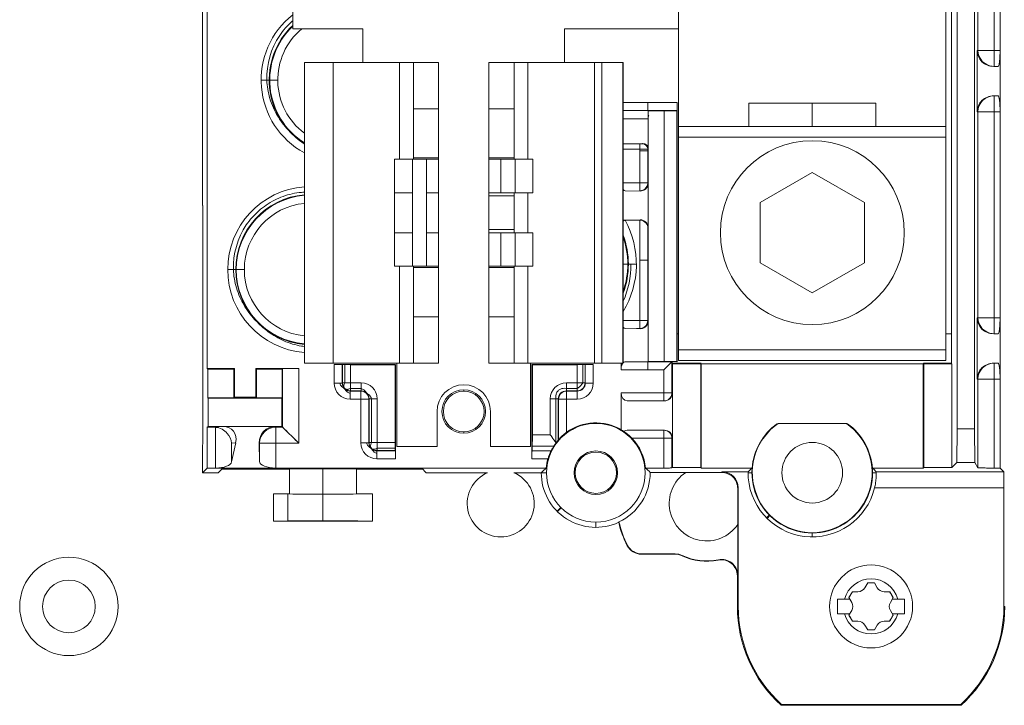
# Model space of a CAD drawing. Units: inches. Extents: x 0 to 459, y -1 to 121.
# Drawn here: x 179 to 183, y 41 to 44 of the extents above; entities that cross this region are included whole.
import ezdxf

# ---------------------------------------------------------------- set-up
doc = ezdxf.new("R2010")
doc.units = ezdxf.units.IN
doc.header["$MEASUREMENT"] = 0
doc.layers.add('CONTINUOUS1', color=7, linetype='Continuous', lineweight=20)

msp = doc.modelspace()

# ---------------------------------------------------------------- linework, layer by layer
at = {"layer": 'CONTINUOUS1'}
for p, q in [((182.9584, 45.3411), (182.9584, 43.9393)), ((183.0184, 43.8793), (183.0184, 45.3414)), ((183.041, 42.3769), (183.041, 45.3417)), ((182.8805, 42.5237), (182.8805, 45.1949)), ((182.9456, 45.1949), (182.9456, 42.5237)), ((180.0763, 42.7493), (180.0763, 44.9693)), ((180.3957, 44.0193), (180.3957, 44.8593)), ((181.8388, 42.7793), (181.8388, 44.8593)), ((182.8388, 44.8593), (182.8388, 42.7793)), ((180.0587, 44.3593), (180.0587, 43.3593)), ((182.8592, 44.1275), (182.8592, 42.8787)), ((180.6582, 44.0193), (180.3957, 44.0193)), ((180.6582, 43.8943), (180.6582, 44.0193)), ((181.8388, 44.0193), (181.4125, 44.0193)), ((181.4125, 44.0193), (181.4125, 43.8943)), ((182.9551, 43.9393), (182.9584, 43.9393)), ((182.9551, 43.7093), (182.9551, 43.9393)), ((182.9584, 43.9393), (183.0184, 43.9393)), ((183.0184, 43.9393), (183.041, 43.9393)), ((180.4393, 43.8943), (180.4392, 43.8943)), ((180.4392, 42.7693), (180.4392, 43.8943)), ((180.9414, 43.8943), (180.4393, 43.8943)), ((180.4393, 43.8943), (180.4393, 42.7693)), ((180.4404, 43.8943), (180.4404, 42.7693)), ((180.5466, 43.8943), (180.5466, 42.7693)), ((180.7954, 43.5318), (180.7954, 43.8943)), ((180.8474, 43.5318), (180.8474, 43.8943)), ((180.9414, 42.7693), (180.9414, 43.8943)), ((181.1294, 43.8943), (181.6315, 43.8943)), ((181.1294, 42.7693), (181.1294, 43.8943)), ((181.2234, 43.5318), (181.2234, 43.8943)), ((181.2754, 43.8943), (181.2754, 43.5318)), ((181.5242, 42.7693), (181.5242, 43.8943)), ((181.5512, 43.8943), (181.5512, 42.7693)), ((181.6304, 43.8943), (181.6304, 42.7693)), ((181.6315, 43.4568), (181.6315, 43.8943)), ((181.6315, 43.4568), (181.6315, 43.8943)), ((183.0177, 43.8793), (183.0335, 43.8793)), ((180.2777, 43.8283), (180.3398, 43.8283)), ((183.0177, 43.7693), (183.0335, 43.7693)), ((183.0184, 42.8793), (183.0184, 43.7693)), ((180.9414, 43.7207), (180.8474, 43.7207)), ((181.1294, 43.7207), (181.2234, 43.7207)), ((181.6315, 43.744), (181.8337, 43.744)), ((181.6315, 43.714), (181.7239, 43.714)), ((181.6315, 43.7138), (181.725, 43.713)), ((181.7239, 43.714), (181.7239, 43.744)), ((181.8334, 43.7143), (181.7239, 43.714)), ((181.725, 43.713), (181.7239, 43.714)), ((181.7253, 43.7126), (181.832, 43.7126)), ((181.7253, 43.6829), (181.7253, 43.7126)), ((181.7853, 42.776), (181.7853, 43.7126)), ((181.8161, 43.7143), (181.8334, 43.714)), ((181.832, 43.7126), (181.832, 42.776)), ((181.8332, 43.7142), (181.8334, 43.7143)), ((181.8334, 43.7143), (181.8334, 43.7143)), ((181.8337, 43.714), (181.8337, 42.8793)), ((182.5765, 43.7413), (182.101, 43.7413)), ((182.101, 43.7413), (182.101, 43.6543)), ((182.3388, 43.7413), (182.3388, 43.6543)), ((182.5765, 43.6543), (182.5765, 43.7413)), ((183.041, 43.7093), (182.9551, 43.7093)), ((182.9584, 42.9393), (182.9584, 43.7093)), ((181.6315, 43.6836), (181.7253, 43.6828)), ((181.7253, 42.776), (181.7253, 43.6828)), ((182.8388, 43.6543), (181.8388, 43.6543)), ((181.8388, 43.6143), (182.8388, 43.6143)), ((181.6315, 43.5901), (181.7052, 43.5908)), ((181.6939, 43.5895), (181.6315, 43.5895)), ((181.6939, 43.5695), (181.6315, 43.5695)), ((181.7039, 43.5896), (181.6939, 43.5895)), ((181.6939, 43.414), (181.6939, 43.5895)), ((181.7239, 43.5696), (181.6939, 43.5695)), ((181.7239, 43.564), (181.6939, 43.564)), ((181.7039, 43.5896), (181.7052, 43.5908)), ((181.7253, 43.571), (181.7239, 43.5696)), ((181.7239, 43.444), (181.7239, 43.5696)), ((181.7239, 43.564), (181.7253, 43.5626)), ((180.7767, 43.5318), (180.9414, 43.5318)), ((180.7767, 43.5318), (180.7767, 43.1318)), ((180.8431, 43.1318), (180.8431, 43.5318)), ((180.9414, 43.5368), (180.8474, 43.5368)), ((180.8963, 43.1318), (180.8963, 43.5318)), ((181.1294, 43.5368), (181.2234, 43.5368)), ((181.1294, 43.5318), (181.2941, 43.5318)), ((181.1745, 43.4068), (181.1745, 43.5318)), ((181.2276, 43.5318), (181.2276, 43.4068)), ((181.2941, 43.5318), (181.2941, 43.4068)), ((181.6315, 43.4568), (181.6313, 43.4568)), ((181.6313, 43.2068), (181.6313, 43.4568)), ((182.1439, 43.3698), (182.3388, 43.4823)), ((182.3388, 43.4823), (182.5336, 43.3698)), ((181.6313, 43.444), (181.7239, 43.444)), ((181.6396, 43.414), (181.6948, 43.4131)), ((181.6939, 43.414), (181.6942, 43.414)), ((181.7236, 43.4398), (181.7239, 43.444)), ((181.7239, 43.444), (181.7253, 43.4426)), ((180.7767, 43.4068), (180.8431, 43.4068)), ((180.8963, 43.4068), (180.9414, 43.4068)), ((181.1294, 43.4068), (181.2941, 43.4068)), ((181.1294, 43.395), (181.2234, 43.395)), ((181.2234, 43.4068), (181.2234, 43.2568)), ((181.2754, 43.4068), (181.2754, 43.2568)), ((180.0595, 43.3584), (180.0587, 43.3593)), ((180.0595, 42.4693), (180.0595, 43.3584)), ((182.1439, 43.1448), (182.1439, 43.3698)), ((182.5336, 43.3698), (182.5336, 43.1448)), ((181.6313, 43.3044), (181.6948, 43.3055)), ((181.6313, 43.3003), (181.6385, 43.3043)), ((181.6938, 43.3043), (181.6385, 43.3043)), ((181.6939, 43.1543), (181.6938, 43.3043)), ((181.1294, 43.2686), (181.2234, 43.2686)), ((181.7253, 43.276), (181.7239, 43.2746)), ((181.7239, 42.929), (181.7239, 43.2746)), ((180.8431, 43.2568), (180.7767, 43.2568)), ((180.9414, 43.2568), (180.8963, 43.2568)), ((181.1294, 43.2568), (181.2941, 43.2568)), ((181.1745, 43.2568), (181.1745, 43.1318)), ((181.2276, 43.2568), (181.2276, 43.1318)), ((181.2941, 43.2568), (181.2941, 43.1318)), ((181.6315, 43.2068), (181.6313, 43.2068)), ((181.6315, 42.7693), (181.6315, 43.2068)), ((181.6315, 43.2068), (181.6315, 42.7693)), ((180.1527, 43.1193), (180.2148, 43.1193)), ((180.7767, 43.1318), (180.9414, 43.1318)), ((180.7954, 42.7693), (180.7954, 43.1318)), ((180.8474, 42.7693), (180.8474, 43.1318)), ((180.9414, 43.1268), (180.8474, 43.1268)), ((181.1294, 43.1318), (181.2941, 43.1318)), ((181.1294, 43.1268), (181.2234, 43.1268)), ((181.2234, 42.7693), (181.2234, 43.1318)), ((181.2754, 43.1318), (181.2754, 42.7693)), ((181.6315, 43.1393), (181.6809, 43.1393)), ((181.6939, 43.1543), (181.7253, 43.1543)), ((181.6939, 42.899), (181.6939, 43.1543)), ((182.3388, 43.0323), (182.1439, 43.1448)), ((182.5336, 43.1448), (182.3388, 43.0323)), ((180.9414, 42.9429), (180.8474, 42.9429)), ((181.1294, 42.9429), (181.2234, 42.9429)), ((182.9551, 42.9393), (183.041, 42.9393)), ((182.9551, 42.7093), (182.9551, 42.9393)), ((181.6315, 42.929), (181.7239, 42.929)), ((181.6396, 42.899), (181.6948, 42.8981)), ((181.6939, 42.899), (181.6819, 42.899)), ((181.6939, 42.899), (181.6981, 42.8993)), ((181.7239, 42.929), (181.7253, 42.9276)), ((181.7239, 42.9288), (181.7239, 42.929)), ((181.8388, 42.8786), (181.8329, 42.8786)), ((181.8329, 42.8786), (181.8329, 42.7743)), ((181.8337, 42.8793), (181.8388, 42.8793)), ((182.8594, 42.8786), (182.8388, 42.8786)), ((182.8594, 42.8787), (182.8594, 42.7686)), ((183.0177, 42.8793), (183.0335, 42.8793)), ((182.8388, 42.8193), (181.8388, 42.8193)), ((180.4392, 42.7693), (180.9414, 42.7693)), ((180.5507, 42.7643), (180.5808, 42.7643)), ((180.5507, 42.6947), (180.5507, 42.7643)), ((180.5807, 42.6947), (180.5807, 42.7643)), ((180.5815, 42.7643), (180.5816, 42.7643)), ((180.5815, 42.7643), (180.5816, 42.7643)), ((180.5815, 42.7643), (180.5815, 42.6955)), ((180.5816, 42.7643), (180.5827, 42.7643)), ((180.5845, 42.7643), (180.585, 42.7643)), ((180.585, 42.7643), (180.586, 42.7643)), ((180.5884, 42.7643), (180.5994, 42.7643)), ((180.5903, 42.6955), (180.5903, 42.7643)), ((180.5994, 42.7643), (180.6201, 42.7644)), ((180.5994, 42.7643), (180.6052, 42.7643)), ((180.6043, 42.7643), (180.6184, 42.7643)), ((180.6201, 42.7643), (180.6043, 42.7643)), ((180.6043, 42.7643), (180.666, 42.7643)), ((180.6278, 42.7644), (180.6052, 42.7644)), ((180.6052, 42.7643), (180.6115, 42.7643)), ((180.6115, 42.7635), (180.6179, 42.7634)), ((180.6115, 42.7635), (180.6179, 42.7634)), ((180.6115, 42.7627), (180.7787, 42.7627)), ((180.6115, 42.6655), (180.6115, 42.7627)), ((180.6177, 42.7634), (180.6432, 42.7631)), ((180.6184, 42.7643), (180.6786, 42.7643)), ((180.6622, 42.7643), (180.6201, 42.7643)), ((180.6432, 42.7631), (180.6712, 42.7628)), ((180.6582, 42.7633), (180.666, 42.7632)), ((180.6582, 42.7629), (180.666, 42.7629)), ((180.666, 42.7629), (180.7787, 42.7627)), ((180.735, 42.7643), (180.6786, 42.7643)), ((180.7216, 42.7642), (180.748, 42.7642)), ((180.735, 42.7643), (180.7726, 42.7643)), ((180.7605, 42.7643), (180.735, 42.7643)), ((180.748, 42.7642), (180.7792, 42.7643)), ((180.7789, 42.7643), (180.7605, 42.7643)), ((180.7726, 42.7643), (180.7788, 42.7643)), ((180.7787, 42.7643), (180.7788, 42.7643)), ((180.7787, 42.7627), (180.7787, 42.7643)), ((180.7787, 42.7627), (180.7787, 42.4719)), ((180.7789, 42.7643), (180.7789, 42.7643)), ((180.7789, 42.763), (180.779, 42.7633)), ((180.7789, 42.7629), (180.7789, 42.763)), ((180.7789, 42.7629), (180.7789, 42.7629)), ((180.779, 42.7643), (180.7792, 42.7643)), ((180.779, 42.7633), (180.7791, 42.7635)), ((180.7791, 42.7635), (180.7792, 42.7638)), ((180.7797, 42.7643), (180.7803, 42.7643)), ((180.7803, 42.7643), (180.7803, 42.4419)), ((180.7854, 42.4573), (180.7854, 42.7693)), ((181.1294, 42.7693), (181.6315, 42.7693)), ((181.2854, 42.7693), (181.2854, 42.4573)), ((181.2908, 42.7643), (181.2903, 42.7643)), ((181.2903, 42.4415), (181.2903, 42.7643)), ((181.2915, 42.7643), (181.2914, 42.7643)), ((181.2914, 42.7643), (181.2919, 42.7643)), ((181.2915, 42.7635), (181.2914, 42.7638)), ((181.2915, 42.7633), (181.2915, 42.7635)), ((181.2916, 42.763), (181.2915, 42.7633)), ((181.2919, 42.7643), (181.2916, 42.7643)), ((181.2917, 42.7643), (181.2916, 42.7643)), ((181.2917, 42.7629), (181.2916, 42.763)), ((181.2917, 42.7629), (181.2917, 42.7629)), ((181.2918, 42.7643), (181.3226, 42.7642)), ((181.2919, 42.7643), (181.2918, 42.7643)), ((181.2918, 42.7627), (181.2918, 42.7628)), ((181.2919, 42.7627), (181.2918, 42.7627)), ((181.2918, 42.7627), (181.2918, 42.7627)), ((181.2918, 42.7627), (181.2918, 42.7627)), ((181.31, 42.7643), (181.2919, 42.7643)), ((181.2919, 42.7643), (181.2919, 42.7643)), ((181.2919, 42.7643), (181.2919, 42.7643)), ((181.2919, 42.7627), (181.2919, 42.7643)), ((181.3705, 42.7627), (181.2919, 42.7627)), ((181.459, 42.7627), (181.2919, 42.7627)), ((181.2919, 42.7627), (181.2919, 42.7627)), ((181.2919, 42.7627), (181.2919, 42.5015)), ((181.3356, 42.7643), (181.31, 42.7643)), ((181.3226, 42.7643), (181.4654, 42.7643)), ((181.3226, 42.7642), (181.349, 42.7642)), ((181.3772, 42.7643), (181.3356, 42.7643)), ((181.3846, 42.7643), (181.3465, 42.7644)), ((181.4522, 42.7643), (181.349, 42.7642)), ((181.3886, 42.7644), (181.3696, 42.7643)), ((181.3705, 42.7627), (181.3994, 42.7642)), ((181.4313, 42.7643), (181.3772, 42.7643)), ((181.4034, 42.7643), (181.3846, 42.7643)), ((181.4075, 42.7643), (181.3886, 42.7644)), ((181.3994, 42.7642), (181.4204, 42.7643)), ((181.4204, 42.7631), (181.4072, 42.763)), ((181.4204, 42.763), (181.4072, 42.7629)), ((181.4262, 42.7644), (181.4075, 42.7643)), ((181.4279, 42.7643), (181.4125, 42.7643)), ((181.4204, 42.7643), (181.4545, 42.7644)), ((181.4204, 42.7643), (181.4409, 42.7642)), ((181.4568, 42.7643), (181.4279, 42.7643)), ((181.4313, 42.7643), (181.4663, 42.7643)), ((181.4654, 42.7643), (181.4522, 42.7643)), ((181.4545, 42.7644), (181.4728, 42.7643)), ((181.4757, 42.7643), (181.4568, 42.7643)), ((181.459, 42.6655), (181.459, 42.7627)), ((181.468, 42.7642), (181.4654, 42.7642)), ((181.4694, 42.7642), (181.468, 42.7642)), ((181.4717, 42.7643), (181.4694, 42.7642)), ((181.4757, 42.7643), (181.474, 42.7643)), ((181.4822, 42.7643), (181.4786, 42.7643)), ((181.4803, 42.6955), (181.4803, 42.7643)), ((181.4844, 42.7643), (181.4822, 42.7643)), ((181.4862, 42.7643), (181.4857, 42.7643)), ((181.489, 42.7643), (181.4879, 42.7643)), ((181.489, 42.7643), (181.489, 42.7643)), ((181.489, 42.7643), (181.489, 42.7643)), ((181.489, 42.6955), (181.489, 42.7643)), ((181.5199, 42.7643), (181.4897, 42.7643)), ((181.4899, 42.6947), (181.4899, 42.7643)), ((181.5199, 42.7643), (181.5199, 42.6947)), ((181.6237, 42.7446), (181.6237, 42.7693)), ((181.6396, 42.7746), (181.7253, 42.776)), ((181.6396, 42.7746), (181.8139, 42.7746)), ((181.7253, 42.776), (181.7239, 42.7746)), ((181.7239, 42.7446), (181.7239, 42.7746)), ((181.7253, 42.776), (181.832, 42.776)), ((181.8139, 42.7746), (181.7839, 42.7446)), ((181.81, 42.7707), (181.8065, 42.7671)), ((181.8125, 42.7732), (181.81, 42.7707)), ((181.8139, 42.7746), (181.8138, 42.7744)), ((181.8139, 42.7744), (181.8139, 42.6581)), ((181.8329, 42.7743), (181.8144, 42.775)), ((181.8144, 42.775), (181.8144, 42.7686)), ((181.9229, 42.7686), (181.8144, 42.7686)), ((181.8144, 42.7686), (181.8158, 42.7671)), ((181.8158, 42.7671), (181.9215, 42.7671)), ((181.8158, 42.3791), (181.8158, 42.7671)), ((181.8329, 42.7743), (181.832, 42.7755)), ((181.8388, 42.7793), (182.8388, 42.7793)), ((181.9229, 42.7671), (181.9215, 42.7671)), ((181.9215, 42.7671), (181.9215, 42.3791)), ((181.9229, 42.7671), (182.7544, 42.7671)), ((182.7537, 42.7664), (181.9237, 42.7664)), ((181.9237, 42.3769), (181.9237, 42.7664)), ((182.7537, 42.3769), (182.7537, 42.7664)), ((182.7544, 42.7686), (182.8594, 42.7686)), ((182.7558, 42.7671), (182.7544, 42.7686)), ((182.8608, 42.7671), (182.7558, 42.7671)), ((182.7558, 42.7671), (182.7558, 42.3791)), ((182.8594, 42.7686), (182.8608, 42.7671)), ((182.8608, 42.3791), (182.8608, 42.7671)), ((183.0177, 42.7693), (183.0335, 42.7693)), ((183.0184, 42.7693), (183.0184, 42.3772)), ((180.0763, 42.7493), (180.1775, 42.7493)), ((180.0785, 42.7471), (180.0763, 42.7493)), ((180.1753, 42.7471), (180.0785, 42.7471)), ((180.0785, 42.7471), (180.0785, 42.6393)), ((180.1775, 42.7493), (180.1753, 42.7471)), ((180.1753, 42.6393), (180.1753, 42.7471)), ((180.1775, 42.7493), (180.1775, 42.6415)), ((180.2597, 42.7471), (180.2575, 42.7493)), ((180.2575, 42.6415), (180.2575, 42.7493)), ((180.3565, 42.7471), (180.2597, 42.7471)), ((180.2597, 42.7471), (180.2597, 42.6393)), ((180.3581, 42.7488), (180.3565, 42.7471)), ((180.3565, 42.7471), (180.3565, 42.6393)), ((180.3581, 42.5298), (180.3581, 42.7488)), ((180.4181, 42.749), (180.4181, 42.4698)), ((181.7839, 42.7446), (181.6237, 42.7446)), ((181.7839, 42.6281), (181.7839, 42.7446)), ((180.5807, 42.6947), (180.5507, 42.6947)), ((180.5815, 42.6955), (180.6115, 42.6955)), ((180.5815, 42.6952), (180.5815, 42.6955)), ((180.6515, 42.6955), (180.6115, 42.6955)), ((180.6515, 42.6655), (180.6515, 42.6955)), ((181.419, 42.6955), (181.489, 42.6955)), ((181.419, 42.6655), (181.419, 42.6955)), ((181.489, 42.6955), (181.489, 42.6952)), ((181.4899, 42.6947), (181.5199, 42.6947)), ((183.041, 42.7093), (182.9551, 42.7093)), ((182.9584, 42.3772), (182.9584, 42.7093)), ((180.1775, 42.6415), (180.1753, 42.6393)), ((180.2575, 42.6415), (180.1775, 42.6415)), ((180.2597, 42.6393), (180.2575, 42.6415)), ((180.5901, 42.6746), (180.5892, 42.6737)), ((180.5906, 42.6741), (180.5897, 42.6732)), ((180.5906, 42.6741), (180.5918, 42.6731)), ((180.6107, 42.6647), (180.6507, 42.6647)), ((180.6107, 42.6347), (180.6107, 42.6647)), ((180.6515, 42.6743), (180.6115, 42.6743)), ((180.6115, 42.6655), (180.6515, 42.6655)), ((180.6511, 42.6647), (180.6507, 42.6647)), ((180.6507, 42.471), (180.6507, 42.6647)), ((181.0353, 42.6645), (181.0353, 42.6698)), ((181.419, 42.6743), (181.459, 42.6743)), ((181.419, 42.6655), (181.459, 42.6655)), ((181.4599, 42.6647), (181.4199, 42.6647)), ((181.4199, 42.5105), (181.4199, 42.6647)), ((181.4599, 42.6347), (181.4599, 42.6647)), ((181.6237, 42.6581), (181.8158, 42.6581)), ((181.6237, 42.5204), (181.6237, 42.6581)), ((181.8137, 42.6542), (181.8139, 42.6581)), ((180.0785, 42.6393), (180.1753, 42.6393)), ((180.0796, 42.6382), (180.0785, 42.6393)), ((180.3554, 42.6382), (180.0796, 42.6382)), ((180.0796, 42.6382), (180.0796, 42.5326)), ((180.2597, 42.6393), (180.3565, 42.6393)), ((180.3565, 42.6393), (180.3554, 42.6382)), ((180.3554, 42.5326), (180.3554, 42.6382)), ((180.6507, 42.6347), (180.6107, 42.6347)), ((180.6507, 42.6347), (180.6807, 42.6347)), ((180.6807, 42.6347), (180.6807, 42.471)), ((180.6815, 42.6355), (180.7115, 42.6355)), ((180.6815, 42.4719), (180.6815, 42.6355)), ((180.6903, 42.4719), (180.6903, 42.6355)), ((180.7115, 42.4419), (180.7115, 42.6355)), ((181.389, 42.6355), (181.359, 42.6355)), ((181.359, 42.5015), (181.3591, 42.6355)), ((181.3803, 42.4703), (181.3803, 42.6355)), ((181.389, 42.4811), (181.389, 42.6355)), ((181.3899, 42.6351), (181.3899, 42.6347)), ((181.3899, 42.6347), (181.4599, 42.6347)), ((181.3899, 42.4829), (181.3899, 42.6347)), ((181.7855, 42.6281), (181.6467, 42.6281)), ((180.9354, 42.5883), (180.9354, 42.4573)), ((181.1354, 42.4573), (181.1354, 42.5883)), ((180.0763, 42.5293), (180.0796, 42.5326)), ((180.0796, 42.5326), (180.3554, 42.5326)), ((180.1351, 42.5326), (180.1023, 42.5293)), ((180.332, 42.5298), (180.3292, 42.5326)), ((180.3554, 42.5326), (180.4181, 42.4698)), ((182.4663, 42.5437), (182.2111, 42.5437)), ((180.1023, 42.5293), (180.0763, 42.5293)), ((180.0763, 42.5293), (180.0763, 42.3769)), ((180.1075, 42.3769), (180.1075, 42.5291)), ((180.3581, 42.5298), (180.332, 42.5298)), ((180.332, 42.3769), (180.332, 42.5298)), ((180.371, 42.5169), (180.3744, 42.5136)), ((181.0353, 42.5068), (181.0353, 42.5121)), ((181.2919, 42.5015), (181.359, 42.5015)), ((181.7855, 42.5181), (181.6467, 42.5181)), ((181.7839, 42.3771), (181.7839, 42.5181)), ((182.8794, 42.3977), (182.8805, 42.5237)), ((182.8805, 42.5237), (182.9456, 42.5237)), ((182.9456, 42.5237), (182.9462, 42.3977)), ((180.0595, 42.4693), (180.0587, 42.4605)), ((180.0587, 42.4605), (180.0587, 42.3593)), ((180.1824, 42.4713), (180.1673, 42.4698)), ((180.1673, 42.3997), (180.1824, 42.4713)), ((180.1673, 42.3997), (180.1673, 42.4698)), ((180.2705, 42.4713), (180.272, 42.4698)), ((180.2705, 42.4713), (180.272, 42.4016)), ((180.272, 42.4698), (180.4181, 42.4698)), ((180.272, 42.4698), (180.272, 42.4016)), ((180.6807, 42.471), (180.6507, 42.471)), ((180.6815, 42.4719), (180.7787, 42.4719)), ((180.7787, 42.4719), (180.7788, 42.4508)), ((180.9354, 42.4573), (180.7854, 42.4573)), ((181.2854, 42.4573), (181.1354, 42.4573)), ((181.2918, 42.4717), (181.2916, 42.4517)), ((181.2917, 42.4591), (181.3728, 42.4591)), ((181.3804, 42.47), (181.389, 42.4811)), ((181.6591, 42.4906), (181.6606, 42.4921)), ((181.6607, 42.489), (181.6622, 42.4905)), ((181.6645, 42.4881), (181.8158, 42.4881)), ((181.8139, 42.4881), (181.8137, 42.4921)), ((181.8139, 42.4881), (181.8139, 42.3772)), ((180.6901, 42.451), (180.6892, 42.4501)), ((180.6906, 42.4504), (180.6897, 42.4496)), ((180.7107, 42.441), (180.7799, 42.441)), ((180.7107, 42.4111), (180.7107, 42.441)), ((180.7115, 42.4419), (180.7111, 42.4419)), ((180.7788, 42.4507), (180.7115, 42.4507)), ((180.779, 42.4419), (180.7115, 42.4419)), ((180.7788, 42.4508), (180.779, 42.4416)), ((180.779, 42.4416), (180.779, 42.4407)), ((180.779, 42.4407), (180.7798, 42.441)), ((180.78, 42.4409), (180.7803, 42.4407)), ((181.2907, 42.441), (181.3142, 42.4408)), ((181.2912, 42.4407), (181.2907, 42.4407)), ((181.291, 42.4406), (181.3153, 42.4408)), ((181.2912, 42.4415), (181.3625, 42.4415)), ((181.3095, 42.4409), (181.2914, 42.4407)), ((181.3095, 42.4409), (181.2914, 42.4407)), ((181.3625, 42.4415), (181.3095, 42.4409)), ((181.3142, 42.4408), (181.3619, 42.441)), ((181.3619, 42.441), (181.3625, 42.4415)), ((180.7803, 42.4111), (180.7107, 42.4111)), ((181.2903, 42.4111), (181.3501, 42.4111)), ((182.8794, 42.3977), (182.8608, 42.3791)), ((182.9462, 42.3977), (182.8794, 42.3977)), ((182.9584, 42.3774), (182.9462, 42.3977)), ((180.0587, 42.3593), (180.0763, 42.3769)), ((180.0587, 42.3593), (180.1169, 42.3593)), ((180.0763, 42.3769), (181.3436, 42.3769)), ((180.1169, 42.3593), (180.1307, 42.373)), ((180.1307, 42.373), (180.3837, 42.373)), ((180.3837, 42.2809), (180.3837, 42.373)), ((180.5087, 42.3741), (180.5087, 42.2798)), ((180.6337, 42.373), (180.8807, 42.373)), ((180.6337, 42.373), (180.6337, 42.2809)), ((180.8807, 42.3743), (180.8928, 42.3609)), ((180.8928, 42.3609), (180.8944, 42.3593)), ((180.8944, 42.3593), (181.1243, 42.3593)), ((181.2231, 42.3593), (181.3251, 42.3593)), ((181.3251, 42.3593), (181.3271, 42.3612)), ((181.3251, 42.3593), (181.3449, 42.3593)), ((181.3268, 42.3609), (181.3271, 42.3612)), ((181.4479, 42.3593), (181.4523, 42.3593)), ((181.6066, 42.3593), (181.6109, 42.3593)), ((181.7839, 42.3769), (181.7153, 42.3769)), ((181.7326, 42.3604), (181.9998, 42.3604)), ((181.8158, 42.3791), (181.8139, 42.3772)), ((181.9215, 42.3791), (181.8158, 42.3791)), ((181.9237, 42.3769), (181.9215, 42.3791)), ((182.1137, 42.3769), (181.9237, 42.3769)), ((181.9998, 42.3604), (182.0019, 42.3626)), ((182.0019, 42.3626), (182.0987, 42.3626)), ((182.1144, 42.3593), (182.0987, 42.3593)), ((182.5783, 42.3593), (182.5629, 42.3593)), ((182.7537, 42.3769), (182.5636, 42.3769)), ((182.5781, 42.3631), (183.0549, 42.3631)), ((182.7558, 42.3791), (182.7537, 42.3769)), ((182.8608, 42.3791), (182.7558, 42.3791)), ((183.041, 42.3769), (183.0184, 42.3769)), ((183.0549, 42.3631), (183.041, 42.3769)), ((180.3837, 42.2809), (180.3237, 42.2809)), ((180.3237, 42.2809), (180.3237, 42.1777)), ((180.3779, 42.1788), (180.3779, 42.2798)), ((180.5087, 42.1793), (180.5087, 42.2793)), ((180.6937, 42.2809), (180.6337, 42.2809)), ((180.6937, 42.1777), (180.6937, 42.2809)), ((182.0598, 42.3004), (182.0619, 42.3026)), ((182.0598, 41.9751), (182.0598, 42.3004)), ((182.0619, 42.3026), (182.0619, 41.8593)), ((183.0551, 42.3031), (182.572, 42.3031)), ((183.0554, 42.3031), (183.0554, 41.8593)), ((181.3982, 42.2296), (181.3841, 42.2157)), ((181.3998, 42.228), (181.3859, 42.2139)), ((182.1679, 42.1906), (182.1781, 42.2007)), ((182.17, 42.1885), (182.1801, 42.1988)), ((180.6937, 42.1777), (180.3237, 42.1777)), ((181.5294, 42.1748), (181.5294, 42.155)), ((182.3387, 42.1337), (182.3387, 42.1193)), ((181.6572, 42.0724), (181.6573, 42.0725)), ((181.7, 42.0545), (181.826, 42.0545)), ((181.7006, 42.0556), (181.8262, 42.0556)), ((181.9437, 42.0283), (181.9437, 42.0282)), ((182.0598, 41.9751), (182.0587, 41.9737)), ((182.0587, 41.9737), (182.0587, 41.8593)), ((182.5356, 41.9292), (182.5462, 41.9474)), ((182.5462, 41.9474), (182.5712, 41.9474)), ((182.5712, 41.9474), (182.5817, 41.9292)), ((182.4886, 41.9142), (182.4761, 41.8925)), ((182.5097, 41.9142), (182.4886, 41.9142)), ((182.6287, 41.9142), (182.6077, 41.9142)), ((182.6412, 41.8925), (182.6287, 41.9142)), ((182.4337, 41.8868), (182.4794, 41.8868)), ((182.4337, 41.8318), (182.4337, 41.8868)), ((182.4761, 41.8925), (182.4866, 41.8743)), ((182.6307, 41.8743), (182.6412, 41.8925)), ((182.6379, 41.8868), (182.6837, 41.8868)), ((182.6837, 41.8868), (182.6837, 41.8318)), ((182.0619, 41.8593), (182.0587, 41.8593)), ((182.4794, 41.8318), (182.4337, 41.8318)), ((182.4761, 41.8261), (182.4866, 41.8443)), ((182.6307, 41.8443), (182.6412, 41.8261)), ((182.6837, 41.8318), (182.6379, 41.8318)), ((183.0554, 41.8593), (183.0587, 41.8593)), ((182.4886, 41.8044), (182.4761, 41.8261)), ((182.5097, 41.8044), (182.4886, 41.8044)), ((182.6287, 41.8044), (182.6077, 41.8044)), ((182.6412, 41.8261), (182.6287, 41.8044)), ((182.5356, 41.7894), (182.5462, 41.7712)), ((182.5462, 41.7712), (182.5712, 41.7712)), ((182.5712, 41.7712), (182.5817, 41.7894)), ((182.2053, 41.5102), (182.2029, 41.5079)), ((182.2236, 41.4926), (182.2224, 41.4893)), ((182.2224, 41.4893), (182.895, 41.4893)), ((182.2236, 41.4926), (182.8937, 41.4926)), ((182.895, 41.4893), (182.8937, 41.4926))]:
    msp.add_line(p, q, dxfattribs=at)
for points in [[(180.6201, 42.7644), (180.6401, 42.7643), (180.6582, 42.7643)], [(180.666, 42.7643), (180.6537, 42.7643), (180.6278, 42.7644)], [(180.6634, 42.7643), (180.6786, 42.7643), (180.6934, 42.7643), (180.735, 42.7643)], [(180.6634, 42.7643), (180.6786, 42.7643), (180.7216, 42.7642)], [(180.6672, 42.7643), (180.6952, 42.7642), (180.7241, 42.7642), (180.7537, 42.7642), (180.7787, 42.7643)], [(180.6712, 42.7628), (180.7001, 42.7627), (180.7296, 42.7627)], [(181.3465, 42.7644), (181.3168, 42.7644), (181.2919, 42.7643)], [(181.3696, 42.7643), (181.3492, 42.7642), (181.3271, 42.7642), (181.3036, 42.7642), (181.2919, 42.7643)], [(181.2919, 42.7643), (181.298, 42.7643), (181.3226, 42.7643)], [(181.2919, 42.7627), (181.3102, 42.7628), (181.3408, 42.7631), (181.3705, 42.7627)], [(181.4654, 42.7644), (181.4448, 42.7644), (181.4262, 42.7644)], [(181.4409, 42.7642), (181.4523, 42.7642), (181.468, 42.7642)], [(181.7994, 42.7601), (181.7967, 42.7573), (181.7937, 42.7543), (181.7906, 42.7512), (181.7874, 42.7479), (181.7839, 42.7446)], [(180.3581, 42.5298), (180.3583, 42.5296), (180.3614, 42.5266)], [(180.3614, 42.5266), (180.3632, 42.5248), (180.3654, 42.5225), (180.371, 42.5169)], [(180.391, 42.497), (180.3959, 42.4921), (180.4011, 42.4869), (180.4065, 42.4814), (180.4122, 42.4757), (180.4181, 42.4698)]]:
    msp.add_lwpolyline(points, dxfattribs=at)
for centre, radius in [((182.3388, 43.2573), 0.3438), ((181.0353, 42.5883), 0.0815), ((181.0353, 42.5883), 0.0762), ((181.5294, 42.3593), 0.1845), ((182.3387, 42.3593), 0.1133), ((181.5294, 42.3593), 0.0815), ((181.5294, 42.3593), 0.0771), ((179.5587, 41.8593), 0.184), ((182.5587, 41.8593), 0.1552), ((179.5587, 41.8593), 0.0985)]:
    msp.add_circle(centre, radius, dxfattribs=at)
for centre, radius, start, end in [((180.5887, 43.8283), 0.311, 128.3734, 241.2691), ((180.5887, 43.8283), 0.281, 133.4022, 237.8484), ((180.5887, 43.8283), 0.2789, 133.821, 237.5776), ((180.5887, 43.8283), 0.2489, 129.8409, 233.0741), ((183.0184, 43.9393), 0.06, 180.006, 269.9932), ((183.0184, 43.7093), 0.06, 90.0068, 179.994), ((181.7039, 43.5696), 0.02, 0.0054, 89.9946), ((180.4637, 43.1193), 0.311, 94.5057, 265.4936), ((181.6939, 43.444), 0.03, 270.5005, 351.9394), ((180.4637, 43.1193), 0.281, 94.9897, 265.0103), ((180.4637, 43.1193), 0.2789, 95.0274, 264.9726), ((180.4637, 43.1193), 0.2489, 95.6407, 264.3579), ((181.3387, 43.1393), 0.3422, 328.8952, 28.824), ((181.3387, 43.1393), 0.3122, 339.8111, 20.3525), ((181.3387, 43.1393), 0.3101, 340.9025, 19.2197), ((183.0184, 42.9393), 0.06, 180.006, 269.9932), ((181.6939, 42.929), 0.03, 278.0608, 359.4993), ((180.5829, 42.927), 0.1627, 269.9094, 270.5392), ((180.5877, 42.552), 0.2123, 89.8067, 90.4614), ((180.6996, 48.1576), 5.3948, 269.1324, 269.5607), ((181.3496, 51.0837), 8.321, 270.14402, 270.39643), ((181.3746, 47.8634), 5.1006, 270.5141, 270.9486), ((181.473, 42.7176), 0.0467, 90.1959, 91.5659), ((181.4729, 42.7078), 0.0565, 88.9239, 90.1019), ((181.4775, 42.8374), 0.0732, 268.581, 270.8514), ((181.4895, 43.3198), 0.5556, 269.478, 269.6092), ((181.4879, 43.0443), 0.28, 269.6505, 269.9932), ((183.0184, 42.7093), 0.06, 90.0068, 179.994), ((180.2293, -1.643), 44.3923, 89.83374, 89.96367), ((180.6107, 42.6947), 0.06, 180, 270), ((180.6107, 42.6947), 0.03, 179.998, 270.002), ((180.6115, 42.6955), 0.03, 180.757, 259.9818), ((180.6515, 42.6355), 0.06, 360, 90), ((181.0354, 42.5883), 0.1, 0.0001, 179.9999), ((181.419, 42.6355), 0.06, 90, 180), ((181.4599, 42.6947), 0.06, 270, 0), ((181.4599, 42.6947), 0.03, 269.998, 0.002), ((181.459, 42.6955), 0.03, 280.0179, 359.2432), ((180.5653, 42.6491), 0.0343, 43.4944, 44.5211), ((180.6116, 42.6955), 0.03, 259.9256, 269.9493), ((180.6507, 42.6347), 0.03, 10.0182, 89.243), ((180.6515, 42.6355), 0.03, 359.998, 90.002), ((181.419, 42.6355), 0.03, 89.998, 180.002), ((181.4199, 42.6347), 0.03, 100.0182, 179.243), ((181.4199, 42.6347), 0.03, 90.0507, 100.0744), ((181.459, 42.6955), 0.03, 270.051, 280.0755), ((181.7839, 42.6581), 0.03, 269.9982, 352.4521), ((180.6507, 42.6347), 0.03, 0.0507, 10.0744), ((181.5294, 42.3593), 0.1867, 59.6808, 125.9224), ((182.3387, 42.3593), 0.2256, 125.8052, 175.5193), ((182.3387, 42.3593), 0.2242, 124.6856, 55.3144), ((182.3256, 42.0931), 0.472, 72.0969, 72.6567), ((182.3387, 42.3593), 0.2256, 4.4807, 54.1948), ((180.1023, 42.4688), 0.0605, 85.0628, 89.9992), ((180.332, 42.4698), 0.06, 90.0118, 179.9882), ((177.1015, 42.5012), 4.1904, 359.5972, 0.0043), ((181.5273, 42.3592), 0.1878, 55.2124, 59.1233), ((181.7839, 42.4881), 0.03, 7.5481, 90.0017), ((180.7107, 42.471), 0.06, 180, 270), ((180.7107, 42.471), 0.03, 179.998, 270.002), ((180.7115, 42.4719), 0.03, 180.051, 190.0755), ((180.7115, 42.4719), 0.03, 190.0179, 269.2432), ((181.5294, 42.3593), 0.1867, 5.4184, 43.6316), ((180.6969, 42.4574), 0.00937, 216.9769, 223.4701), ((181.5294, 42.3593), 0.1867, 163.9049, 174.5816), ((181.1737, 42.2443), 0.1252, 113.1379, 66.8634), ((181.5294, 42.3593), 0.2043, 180.0001, 294.7778), ((181.7046, 41.9804), 0.5362, 132.3156, 134.7505), ((181.5294, 42.3593), 0.2032, 295.1633, 0.1537), ((181.3532, 41.9792), 0.5378, 45.1292, 47.6843), ((181.9437, 42.2443), 0.14, 123.9813, 326.0187), ((182.5509, 41.9044), 0.6437, 132.7739, 134.6236), ((182.3387, 42.3593), 0.24, 179.2187, 346.456), ((182.3387, 42.3593), 0.2256, 175.5193, 4.4807), ((182.1272, 41.9052), 0.6427, 45.4404, 47.227), ((181.9437, 42.2443), 0.3361, 192.1087, 208.0316), ((181.9437, 42.2443), 0.335, 191.8746, 207.8952), ((181.7, 42.1146), 0.06, 208.0354, 269.9962), ((181.7006, 42.1156), 0.06, 207.8991, 269.9961), ((181.9437, 42.2443), 0.2161, 244.7685, 281.4914), ((181.9437, 42.2443), 0.215, 244.7176, 281.7696), ((181.9987, 41.9737), 0.06, 0.0079, 101.4835), ((181.9998, 41.9751), 0.06, 0.0079, 101.7617), ((182.5587, 41.8593), 0.1032, 15.4468, 164.5532), ((182.5587, 41.8593), 0.0881, 81.4754, 98.5246), ((182.5587, 41.8593), 0.0881, 141.4754, 158.5246), ((182.5097, 41.9442), 0.03, 270, 330), ((182.6077, 41.9442), 0.03, 210, 270), ((182.5587, 41.8593), 0.0881, 21.4754, 38.5246), ((182.4607, 41.8593), 0.03, 330, 30), ((182.6567, 41.8593), 0.03, 150, 210), ((182.5587, 41.8593), 0.5, 180, 227.7315), ((182.5587, 41.8593), 0.4967, 180, 227.5857), ((182.5587, 41.8593), 0.1032, 195.4468, 344.5532), ((182.5587, 41.8593), 0.4967, 312.4143, 0), ((182.5587, 41.8593), 0.5, 312.2687, 0), ((182.5587, 41.8593), 0.0881, 201.4754, 218.5246), ((182.5097, 41.7744), 0.03, 30, 90), ((182.6077, 41.7744), 0.03, 90, 150), ((182.5587, 41.8593), 0.0881, 321.4754, 338.5246), ((182.5587, 41.8593), 0.0881, 261.4754, 278.5246)]:
    msp.add_arc(centre, radius, start, end, dxfattribs=at)
for centre, major_axis, ratio, start_param, end_param in [((183.0177, 43.9393), (0.0626, 0), 0.958099, -3.141593, -1.570796), ((183.0177, 43.7093), (0.0626, 0), 0.958099, 1.570796, 3.141593), ((183.0335, 43.7093), (0, 0.06), 0.125, -1.570796, 0), ((181.7052, 43.5708), (0.0186, 0.0078), 0.987734, -0.39268, 1.17804), ((181.6397, 43.444), (0, 0.03), 0.535043, -3.693078, -3.150319), ((181.6948, 43.2755), (0.0282, 0.0119), 0.97696, -0.389715, 1.181006), ((183.0177, 42.9393), (0.0626, 0), 0.958099, -3.141593, -1.570796), ((181.6397, 42.929), (0, 0.03), 0.535043, -3.677604, -3.150319), ((183.0177, 42.7093), (0.0626, 0), 0.958099, 1.570796, 3.141593), ((183.0335, 42.7093), (0, 0.06), 0.125, -1.570796, 0), ((181.6467, 42.6581), (0, 0.03), 0.768727, -4.712389, -3.141593), ((181.7855, 42.6581), (0.0303, 0), 0.98861, -1.570796, 0), ((180.1221, 42.4713), (0.0484, 0.0472), 0.80759, -0.87864, 0.691396), ((180.3305, 42.4713), (-0.0239, 0.0567), 0.970344, -0.388253, 1.182467), ((181.7855, 42.4881), (0.0303, 0), 0.98861, 0, 1.570796), ((180.7799, 42.4111), (0, 0.03), 0.013091, -1.570796, -0.045917), ((180.1075, 42.4018), (0.06, 0), 0.415052, -1.570796, -0.087266), ((180.332, 42.4018), (0.06, 0), 0.415052, -3.132866, -1.570796), ((180.5087, 42.373), (0.125, 0), 0.008727, 0, 3.141593), ((182.0019, 42.3026), (-0.0424, -0.0424), 0.999924, 2.356233, 3.926953), ((180.5087, 42.2809), (0.185, 0), 0.008727, -3.141593, 0), ((180.5087, 42.1777), (0.185, 0), 0.008727, 0, 3.141593), ((181.826, 41.9945), (0.0131, 0.0586), 0.99996, -0.219957, 0.2204), ((181.8262, 41.9956), (0.0131, 0.0586), 0.99996, -0.220843, 0.2204)]:
    msp.add_ellipse(centre, major_axis=major_axis, ratio=ratio, start_param=start_param, end_param=end_param, dxfattribs=at)
for points, knots in [([(180.2989, 43.8283), (180.2968, 43.8861), (180.3217, 43.9712), (180.3767, 44.0331), (180.3951, 44.0491), (180.3956, 44.0496)], [0, 0, 0, 0, 0.70389, 0.990866, 1, 1, 1, 1]), ([(183.0335, 43.8793), (183.0342, 43.8793), (183.0356, 43.881), (183.0373, 43.8867), (183.0393, 43.899), (183.0407, 43.9174), (183.041, 43.9316), (183.041, 43.9393)], [0, 0, 0, 0, 0.030215, 0.090156, 0.305351, 0.624008, 1, 1, 1, 1]), ([(180.3886, 43.631), (180.3851, 43.6346), (180.3738, 43.6464), (180.3562, 43.6678), (180.3377, 43.6956), (180.3219, 43.7262), (180.3097, 43.7587), (180.3017, 43.7935), (180.2993, 43.8167), (180.2989, 43.8283)], [0, 0, 0, 0, 0.068069, 0.222148, 0.376539, 0.519728, 0.686947, 0.843146, 1, 1, 1, 1]), ([(181.8334, 43.7143), (181.8335, 43.7144), (181.8333, 43.7152), (181.8336, 43.7168), (181.8335, 43.7195), (181.8336, 43.7249), (181.8336, 43.7332), (181.8337, 43.7402), (181.8337, 43.744)], [0, 0, 0, 0, 0.017697, 0.071135, 0.163975, 0.290472, 0.616404, 1, 1, 1, 1]), ([(181.7269, 43.6974), (181.7266, 43.6962), (181.7257, 43.6915), (181.7253, 43.6866), (181.7253, 43.6829)], [0, 0, 0, 0, 0.236639, 1, 1, 1, 1]), ([(180.4392, 43.5887), (180.4359, 43.5909), (180.423, 43.6001), (180.407, 43.6133), (180.3949, 43.6247), (180.3913, 43.6283)], [0, 0, 0, 0, 0.195355, 0.757511, 1, 1, 1, 1]), ([(181.7253, 43.4433), (181.7253, 43.4378), (181.7228, 43.4279), (181.7117, 43.4162), (181.7011, 43.413), (181.6948, 43.4131)], [0, 0, 0, 0, 0.353919, 0.603452, 1, 1, 1, 1]), ([(180.1739, 43.1193), (180.1718, 43.1771), (180.1967, 43.2622), (180.2591, 43.3324), (180.2965, 43.3614), (180.3372, 43.3855), (180.382, 43.4016), (180.4204, 43.4076), (180.4357, 43.4087), (180.4392, 43.4089)], [0, 0, 0, 0, 0.402151, 0.566108, 0.648238, 0.7303, 0.893708, 0.975285, 1, 1, 1, 1]), ([(181.7239, 43.2746), (181.7239, 43.2814), (181.7182, 43.297), (181.7022, 43.3042), (181.6938, 43.3043)], [0, 0, 0, 0, 0.448331, 1, 1, 1, 1]), ([(180.2636, 42.922), (180.2601, 42.9256), (180.2488, 42.9374), (180.2312, 42.9588), (180.2127, 42.9866), (180.1969, 43.0172), (180.1847, 43.0497), (180.1767, 43.0845), (180.1743, 43.1077), (180.1739, 43.1193)], [0, 0, 0, 0, 0.068069, 0.222148, 0.376539, 0.519728, 0.686947, 0.843146, 1, 1, 1, 1]), ([(183.0335, 42.8793), (183.0342, 42.8793), (183.0356, 42.881), (183.0373, 42.8867), (183.0393, 42.899), (183.0407, 42.9174), (183.041, 42.9316), (183.041, 42.9393)], [0, 0, 0, 0, 0.030226, 0.090104, 0.305142, 0.623861, 1, 1, 1, 1]), ([(180.4392, 42.8315), (180.4358, 42.8319), (180.4209, 42.8341), (180.3949, 42.8401), (180.3623, 42.8521), (180.332, 42.8677), (180.3034, 42.8866), (180.282, 42.9043), (180.2699, 42.9157), (180.2663, 42.9193)], [0, 0, 0, 0, 0.052623, 0.228072, 0.402761, 0.576742, 0.745255, 0.92323, 1, 1, 1, 1]), ([(181.7253, 42.9283), (181.7253, 42.9228), (181.7228, 42.9129), (181.7117, 42.9012), (181.7011, 42.898), (181.6948, 42.8981)], [0, 0, 0, 0, 0.353919, 0.603452, 1, 1, 1, 1]), ([(180.7788, 42.7628), (180.7789, 42.7628), (180.7789, 42.7629), (180.7789, 42.7629), (180.7789, 42.7629)], [0, 0, 0, 0, 0.486063, 1, 1, 1, 1]), ([(180.7788, 42.7628), (180.7788, 42.7628), (180.7788, 42.7628), (180.7788, 42.7628), (180.7788, 42.7628)], [0, 0, 0, 0, 0.481793, 1, 1, 1, 1]), ([(181.2917, 42.7628), (181.2917, 42.7628), (181.2917, 42.7629), (181.2917, 42.7629), (181.2917, 42.7629)], [0, 0, 0, 0, 0.486063, 1, 1, 1, 1]), ([(181.2918, 42.7628), (181.2918, 42.7628), (181.2918, 42.7628), (181.2918, 42.7628), (181.2917, 42.7628)], [0, 0, 0, 0, 0.481793, 1, 1, 1, 1]), ([(181.2919, 42.7627), (181.2919, 42.7627), (181.2919, 42.7627), (181.2919, 42.7627), (181.2919, 42.7627)], [0, 0, 0, 0, 0.488723, 1, 1, 1, 1]), ([(181.6307, 42.7694), (181.6296, 42.768), (181.6251, 42.7604), (181.6237, 42.7514), (181.6237, 42.7446)], [0, 0, 0, 0, 0.206613, 1, 1, 1, 1]), ([(181.6396, 42.7746), (181.6389, 42.7745), (181.6358, 42.7741), (181.6331, 42.7721), (181.6315, 42.7704)], [0, 0, 0, 0, 0.22732, 1, 1, 1, 1]), ([(180.3581, 42.7488), (180.3584, 42.7491), (180.3603, 42.7486), (180.3635, 42.7492), (180.3691, 42.749), (180.3764, 42.7492), (180.3854, 42.7492), (180.3995, 42.7493), (180.4105, 42.7493), (180.4181, 42.7493)], [0, 0, 0, 0, 0.020784, 0.078702, 0.171624, 0.29606, 0.447174, 0.61931, 1, 1, 1, 1]), ([(180.584, 42.678), (180.5823, 42.6792), (180.5797, 42.6808), (180.5749, 42.6861), (180.5727, 42.6909), (180.5719, 42.6947)], [0, 0, 0, 0, 0.375096, 0.529463, 1, 1, 1, 1]), ([(180.5892, 42.6738), (180.5875, 42.6754), (180.5859, 42.6766), (180.5841, 42.6779), (180.584, 42.678)], [0, 0, 0, 0, 0.931632, 1, 1, 1, 1]), ([(180.5901, 42.6746), (180.5889, 42.676), (180.587, 42.6793), (180.5868, 42.6866), (180.5888, 42.6924), (180.5903, 42.6955)], [0, 0, 0, 0, 0.303138, 0.628452, 1, 1, 1, 1]), ([(181.4803, 42.6955), (181.4796, 42.6941), (181.4768, 42.6894), (181.4699, 42.6812), (181.4627, 42.6762), (181.459, 42.6743)], [0, 0, 0, 0, 0.164708, 0.564279, 1, 1, 1, 1]), ([(180.6107, 42.6559), (180.6069, 42.6567), (180.6004, 42.6596), (180.5963, 42.6646), (180.5934, 42.6688), (180.5919, 42.671), (180.5902, 42.6727)], [0, 0, 0, 0, 0.340035, 0.601452, 0.687952, 1, 1, 1, 1]), ([(180.5918, 42.6731), (180.5921, 42.6729), (180.5946, 42.6716), (180.5984, 42.6707), (180.605, 42.6716), (180.6088, 42.673), (180.6115, 42.6743)], [0, 0, 0, 0, 0.061688, 0.506634, 0.636509, 1, 1, 1, 1]), ([(180.6725, 42.6571), (180.6706, 42.659), (180.6689, 42.6613), (180.666, 42.6656), (180.6618, 42.6706), (180.6553, 42.6735), (180.6515, 42.6743)], [0, 0, 0, 0, 0.329202, 0.413721, 0.668913, 1, 1, 1, 1]), ([(180.6903, 42.6355), (180.6895, 42.6393), (180.6873, 42.6442), (180.6827, 42.6492), (180.678, 42.6523), (180.675, 42.6546), (180.6731, 42.6565)], [0, 0, 0, 0, 0.330622, 0.439847, 0.671512, 1, 1, 1, 1]), ([(181.3803, 42.6355), (181.3794, 42.6394), (181.379, 42.6471), (181.3819, 42.6579), (181.388, 42.6666), (181.3997, 42.6748), (181.4114, 42.6759), (181.4184, 42.6745)], [0, 0, 0, 0, 0.185879, 0.351831, 0.507009, 0.662216, 1, 1, 1, 1]), ([(180.1075, 42.5291), (180.1238, 42.5277), (180.1533, 42.5124), (180.1661, 42.4832), (180.1673, 42.4698)], [0, 0, 0, 0, 0.549864, 1, 1, 1, 1]), ([(181.359, 42.5015), (181.3609, 42.4988), (181.3683, 42.4885), (181.3755, 42.4781), (181.3804, 42.47)], [0, 0, 0, 0, 0.258731, 1, 1, 1, 1]), ([(181.3899, 42.4829), (181.3901, 42.4833), (181.3913, 42.4844), (181.3943, 42.4882), (181.4005, 42.4943), (181.4094, 42.5025), (181.4162, 42.5078), (181.4199, 42.5105)], [0, 0, 0, 0, 0.033315, 0.113801, 0.361069, 0.6674, 1, 1, 1, 1]), ([(181.6467, 42.5181), (181.6435, 42.5181), (181.639, 42.5168), (181.6354, 42.5142), (181.6344, 42.5135)], [0, 0, 0, 0, 0.731672, 1, 1, 1, 1]), ([(181.6344, 42.5135), (181.6369, 42.5119), (181.6476, 42.5043), (181.6575, 42.4955), (181.6645, 42.4881)], [0, 0, 0, 0, 0.22207, 1, 1, 1, 1]), ([(180.6892, 42.4501), (180.6875, 42.4517), (180.6845, 42.4542), (180.6799, 42.457), (180.6766, 42.4605), (180.6755, 42.4622), (180.6751, 42.463)], [0, 0, 0, 0, 0.370153, 0.750444, 0.89577, 1, 1, 1, 1]), ([(180.6903, 42.4719), (180.6884, 42.4682), (180.6864, 42.4613), (180.6874, 42.4549), (180.689, 42.4523), (180.6894, 42.4518)], [0, 0, 0, 0, 0.47665, 0.870409, 1, 1, 1, 1]), ([(181.3625, 42.4415), (181.3632, 42.4421), (181.3642, 42.4454), (181.3679, 42.4509), (181.3731, 42.46), (181.3777, 42.4665), (181.3804, 42.47)], [0, 0, 0, 0, 0.078232, 0.286871, 0.604402, 1, 1, 1, 1]), ([(180.7115, 42.4507), (180.709, 42.4495), (180.7038, 42.4475), (180.6962, 42.4471), (180.6923, 42.449), (180.6906, 42.4504)], [0, 0, 0, 0, 0.303834, 0.628704, 1, 1, 1, 1]), ([(180.7107, 42.4323), (180.7069, 42.4331), (180.7004, 42.436), (180.6963, 42.441), (180.6947, 42.4434), (180.6942, 42.444), (180.6941, 42.4442)], [0, 0, 0, 0, 0.476269, 0.842421, 0.963578, 1, 1, 1, 1]), ([(181.2907, 42.4407), (181.2906, 42.4405), (181.2907, 42.4398), (181.2904, 42.4383), (181.2905, 42.4355), (181.2903, 42.4302), (181.2903, 42.4219), (181.2903, 42.4148), (181.2903, 42.4111)], [0, 0, 0, 0, 0.016964, 0.068698, 0.161716, 0.289313, 0.615974, 1, 1, 1, 1]), ([(181.2916, 42.4517), (181.2916, 42.4502), (181.2915, 42.4478), (181.2915, 42.4445), (181.2911, 42.4424), (181.2915, 42.441), (181.2912, 42.4407)], [0, 0, 0, 0, 0.392995, 0.670284, 0.869228, 1, 1, 1, 1]), ([(181.3501, 42.4111), (181.3512, 42.4148), (181.3534, 42.4219), (181.3566, 42.43), (181.3591, 42.4353), (181.3603, 42.4382), (181.3614, 42.4399), (181.3617, 42.4409), (181.3619, 42.441)], [0, 0, 0, 0, 0.366201, 0.6851, 0.812839, 0.911663, 0.975503, 1, 1, 1, 1]), ([(181.8139, 42.3772), (181.8138, 42.377), (181.8129, 42.3773), (181.8113, 42.377), (181.8084, 42.3771), (181.8031, 42.3769), (181.7948, 42.377), (181.7877, 42.3769), (181.7839, 42.3769)], [0, 0, 0, 0, 0.020826, 0.078713, 0.171724, 0.296042, 0.619331, 1, 1, 1, 1]), ([(181.9998, 42.3604), (182.0076, 42.3604), (182.0195, 42.3578), (182.0334, 42.3506), (182.0399, 42.3461), (182.0427, 42.3433)], [0, 0, 0, 0, 0.498174, 0.74975, 1, 1, 1, 1]), ([(182.572, 42.3031), (182.5734, 42.3089), (182.5771, 42.3275), (182.5786, 42.3464), (182.5783, 42.3593)], [0, 0, 0, 0, 0.318615, 1, 1, 1, 1]), ([(182.5783, 42.3593), (182.5783, 42.3602), (182.578, 42.3614), (182.5784, 42.3629), (182.5781, 42.3631)], [0, 0, 0, 0, 0.735105, 1, 1, 1, 1]), ([(183.0184, 42.3769), (183.0107, 42.3769), (182.9996, 42.3769), (182.9855, 42.377), (182.9766, 42.3771), (182.9692, 42.3771), (182.9642, 42.3773), (182.9612, 42.3772), (182.9597, 42.3775), (182.9586, 42.3771), (182.9584, 42.3774)], [0, 0, 0, 0, 0.381488, 0.553899, 0.705153, 0.829567, 0.922285, 0.955627, 0.979802, 1, 1, 1, 1]), ([(183.0549, 42.3631), (183.0552, 42.3628), (183.0547, 42.3609), (183.0553, 42.3578), (183.0551, 42.3521), (183.0553, 42.3448), (183.0553, 42.3358), (183.0554, 42.3218), (183.0554, 42.3107), (183.0554, 42.3031)], [0, 0, 0, 0, 0.020785, 0.078705, 0.17163, 0.296066, 0.447177, 0.619309, 1, 1, 1, 1]), ([(182.0427, 42.3433), (182.0454, 42.3405), (182.05, 42.334), (182.0572, 42.3201), (182.0598, 42.3082), (182.0598, 42.3004)], [0, 0, 0, 0, 0.25025, 0.501826, 1, 1, 1, 1])]:
    msp.add_open_spline(points, degree=3, knots=knots, dxfattribs=at)
for points in [[(181.6597, 43.1393), (181.6612, 43.0926), (181.6512, 43.0444), (181.6316, 43.001)], [(181.4654, 42.7642), (181.4632, 42.7641), (181.461, 42.7636), (181.459, 42.7627)], [(180.704, 42.6647), (180.706, 42.6607), (180.7074, 42.6564), (180.7091, 42.6523)], [(180.6751, 42.463), (180.6736, 42.4654), (180.6725, 42.4682), (180.6719, 42.471)], [(180.6941, 42.4442), (180.6928, 42.4461), (180.6915, 42.4478), (180.6898, 42.4495)]]:
    msp.add_open_spline(points, degree=3, dxfattribs=at)

doc.saveas('drawing.dxf')
